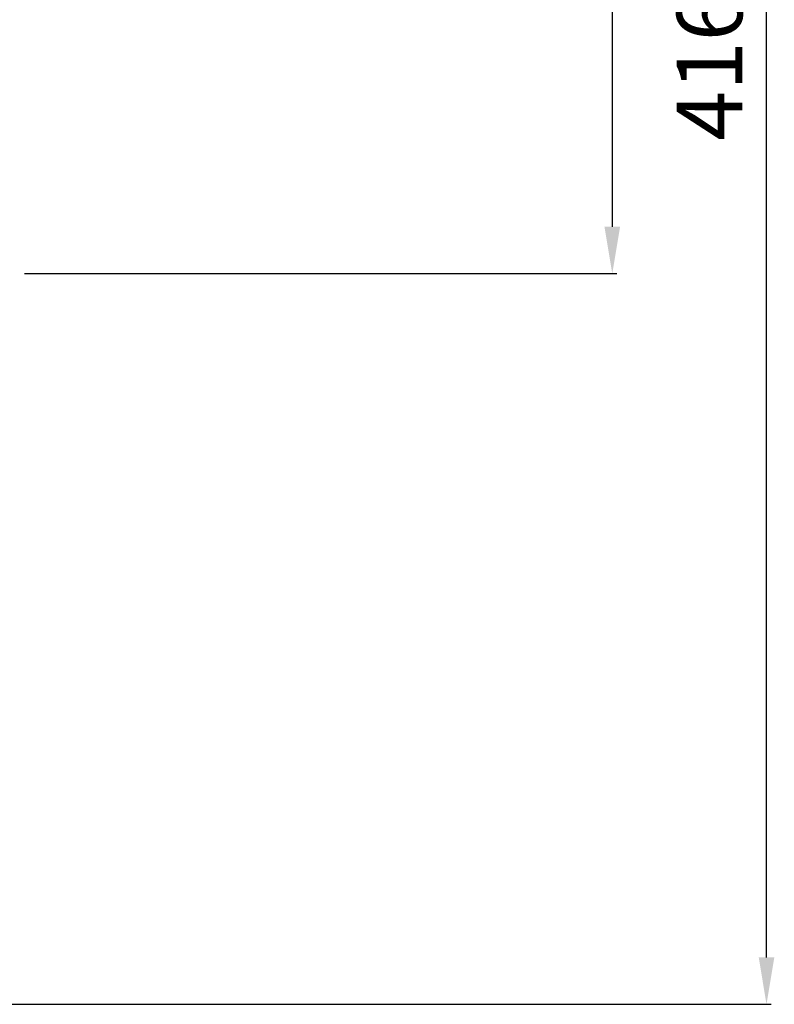
# Model space of a CAD drawing. Units: millimetres. Extents: x 23595 to 24354, y -1149 to -542.
# Drawn here: x 23825 to 23986, y -1142 to -932 of the extents above; entities that cross this region are included whole.
import ezdxf

# ---------------------------------------------------------------- set-up
doc = ezdxf.new("R2010")
doc.units = ezdxf.units.MM
doc.layers.get('Defpoints').update_dxf_attribs({"linetype": 'CONTINUOUS'})
doc.layers.add('DIM', color=3, linetype='CONTINUOUS')
doc.styles.get("Standard").update_dxf_attribs({"font": 'calibri.ttf', "height": 14})
doc.dimstyles.get("Standard").update_dxf_attribs({"dimtxt": 14, "dimasz": 10, "dimexe": 1, "dimexo": 5, "dimgap": 5, "dimtad": 1, "dimdec": 1, "dimzin": 9, "dimdsep": 46, "dimtxsty": 'Standard', "dimcen": 3, "dimclrd": 256, "dimclre": 256, "dimclrt": 256, "dimadec": 0, "dimazin": 2, "dimtfac": 1, "dimtdec": 1, "dimtmove": 0, "dimatfit": 3, "dimfxl": 1, "dimtolj": 1, "dimtzin": 0, "dimlwd": -1, "dimlwe": -1, "dimarcsym": 0})

# ---------------------------------------------------------------- blocks, each defined once
blk = doc.blocks.new('*D1086')
at = {"layer": 'Defpoints', "color": 0}
for p in [(23915.97, -725.49), (23984.81, -725.49), (23708.47, -1141.55)]:
    blk.add_point(p, dxfattribs=at)
at = {"layer": 'DIM'}
for p, q in [((23920.97, -725.49), (23985.81, -725.49)), ((23984.81, -1131.55), (23984.81, -735.49)), ((23713.47, -1141.55), (23985.81, -1141.55))]:
    blk.add_line(p, q, dxfattribs=at)
for points in [[(23986.48, -735.49), (23983.15, -735.49), (23984.81, -725.49)], [(23983.15, -1131.55), (23986.48, -1131.55), (23984.81, -1141.55)]]:
    blk.add_solid(points, dxfattribs=at)
at = {"layer": 'DIM', "insert": (23972.64, -933.52), "char_height": 14, "attachment_point": 5, "rotation": 90}
blk.add_mtext('\\A1;416.1', dxfattribs=at)
blk = doc.blocks.new('*D1089')
at = {"layer": 'Defpoints', "color": 0}
for p in [(23915.97, -725.49), (23821.46, -985.73), (23951.9, -985.73)]:
    blk.add_point(p, dxfattribs=at)
at = {"layer": 'DIM'}
for p, q in [((23920.97, -725.49), (23952.9, -725.49)), ((23951.9, -735.49), (23951.9, -975.73)), ((23826.46, -985.73), (23952.9, -985.73))]:
    blk.add_line(p, q, dxfattribs=at)
for points in [[(23953.57, -735.49), (23950.23, -735.49), (23951.9, -725.49)], [(23950.23, -975.73), (23953.57, -975.73), (23951.9, -985.73)]]:
    blk.add_solid(points, dxfattribs=at)
at = {"layer": 'DIM', "insert": (23939.73, -855.61), "char_height": 14, "attachment_point": 5, "rotation": 90}
blk.add_mtext('\\A1;260.2', dxfattribs=at)

msp = doc.modelspace()

# ---------------------------------------------------------------- dimensions: what is measured, and where the dimension line sits
at = {"layer": 'DIM'}
for base, p1, p2, picture, middle in [((23984.81, -725.49), (23708.47, -1141.55), (23915.97, -725.49), '*D1086', (23972.64, -933.52)), ((23951.9, -985.73), (23915.97, -725.49), (23821.46, -985.73), '*D1089', (23939.73, -855.61))]:
    dim = msp.add_linear_dim(base=base, p1=p1, p2=p2, angle=90, dimstyle='Standard', dxfattribs=at)
    dim.commit()
    dim.dimension.update_dxf_attribs({"geometry": picture, "text_midpoint": middle})

doc.saveas('drawing.dxf')
